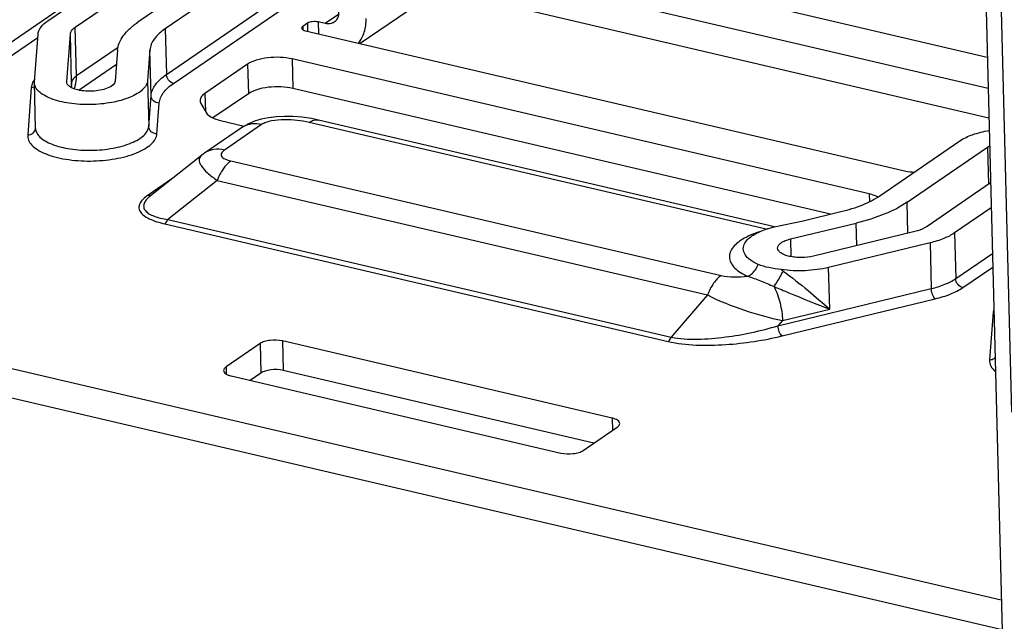
# Paper-space layout '10004236061_1_1' of a CAD drawing. Units: inches. Extents: x 0 to 34, y 0 to 22.
# Drawn here: x 18.9 to 19.5, y 10.8 to 11.2 of the extents above; entities that cross this region are included whole.
import ezdxf

# ---------------------------------------------------------------- set-up
doc = ezdxf.new("R2010")
doc.units = ezdxf.units.IN
doc.header["$LTSCALE"] = 1.87
doc.header["$MEASUREMENT"] = 0
doc.layers.get('0').update_dxf_attribs({"linetype": 'CONTINUOUS'})
doc.layers.add('FEATURE', color=7, linetype='CONTINUOUS')

psp = doc.layouts.new('10004236061_1_1')

# ---------------------------------------------------------------- linework, layer by layer
at = {"color": 7, "linetype": 'CONTINUOUS'}
for p, q in [((18.85254, 11.14856), (19.44658, 11.55535)), ((17.03054, 11.38537), (19.46566, 10.81639)), ((17.03101, 11.36743), (19.46612, 10.79845)), ((19.13045, 11.22288), (19.45713, 11.14655)), ((18.88527, 11.16854), (18.94711, 11.21089)), ((18.902, 11.16464), (18.96383, 11.20698)), ((18.95752, 11.13596), (19.06414, 11.20897)), ((18.98892, 11.20112), (18.94008, 11.16767)), ((19.45763, 11.12738), (19.13084, 11.20374)), ((19.00565, 11.19721), (18.9568, 11.16376)), ((18.96182, 11.1305), (19.06176, 11.19894)), ((19.1225, 11.18699), (19.07544, 11.15476)), ((19.45809, 11.10944), (19.12336, 11.18765)), ((19.06222, 11.17237), (19.05419, 11.16687)), ((18.90276, 11.13504), (18.902, 11.16464)), ((19.04332, 11.16711), (19.04055, 11.16522)), ((19.04055, 11.16522), (19.04061, 11.16313)), ((19.04332, 11.16711), (19.04345, 11.16224)), ((19.04987, 11.16788), (19.05005, 11.16069)), ((19.05419, 11.16687), (19.04987, 11.16788)), ((18.85684, 11.14309), (18.87923, 11.15843)), ((18.87718, 11.13153), (18.87938, 11.16039)), ((18.89685, 11.1317), (18.89905, 11.16056)), ((18.89982, 11.13096), (18.89905, 11.16056)), ((18.9568, 11.16376), (18.95752, 11.13596)), ((19.04209, 11.16255), (19.40599, 11.07753)), ((18.92814, 11.15242), (18.90276, 11.13504)), ((18.92778, 11.15066), (18.92635, 11.13195)), ((18.94745, 11.15083), (18.94602, 11.13212)), ((18.94817, 11.12302), (18.94745, 11.15083)), ((18.92711, 11.14194), (18.9044, 11.12639)), ((19.00693, 11.14219), (18.981, 11.12444)), ((19.00693, 11.14219), (19.0074, 11.12425)), ((19.03403, 11.14539), (19.03449, 11.12745)), ((19.38525, 11.06332), (19.03403, 11.14539)), ((18.8753, 11.12806), (18.87717, 11.12842)), ((18.87716, 11.13093), (18.87718, 11.13153)), ((18.87788, 11.10313), (18.87716, 11.13093)), ((18.89684, 11.13144), (18.89685, 11.1317)), ((18.89685, 11.13144), (18.89685, 11.1317)), ((18.89982, 11.13096), (18.89959, 11.12804)), ((18.89977, 11.12904), (18.89969, 11.12798)), ((18.89977, 11.12904), (18.89982, 11.13096)), ((18.94602, 11.13212), (18.94674, 11.10431)), ((18.8753, 11.12806), (18.87309, 11.0992)), ((18.94674, 11.10431), (18.94817, 11.12302)), ((18.981, 11.12444), (18.98128, 11.11356)), ((19.0074, 11.12425), (18.98586, 11.10951)), ((19.36167, 11.051), (19.03449, 11.12745)), ((18.95177, 11.09987), (18.9532, 11.11858)), ((18.97857, 11.11827), (18.98174, 11.11276)), ((18.99053, 11.10792), (19.00493, 11.10456)), ((19.01546, 11.10545), (18.99288, 11.08999)), ((19.32247, 11.04182), (19.04438, 11.10679)), ((19.05007, 11.10821), (19.04579, 11.10908)), ((19.32769, 11.04334), (19.05007, 11.10821)), ((19.00321, 11.10351), (18.98063, 11.08804)), ((19.00424, 11.10418), (19.00321, 11.10351)), ((19.39164, 11.06216), (19.44049, 11.09561)), ((19.45721, 11.0917), (19.45851, 11.09246)), ((18.97879, 11.08669), (18.9479, 11.06218)), ((19.40837, 11.05825), (19.45721, 11.0917)), ((19.45721, 11.0917), (19.4578, 11.06906)), ((18.9967, 11.08337), (19.29508, 11.01366)), ((18.96133, 11.07284), (18.94642, 11.06263)), ((18.98842, 11.07156), (18.95833, 11.04768)), ((18.98842, 11.07156), (19.28681, 11.00184)), ((19.45911, 11.06996), (19.42046, 11.04349)), ((19.38525, 11.06332), (19.38537, 11.05862)), ((19.40885, 11.03945), (19.40837, 11.05825)), ((19.34501, 11.04697), (19.36806, 11.05255)), ((19.4595, 11.05486), (19.43719, 11.03959)), ((18.95653, 11.04511), (19.2629, 10.97352)), ((18.95833, 11.04768), (19.2647, 10.97609)), ((19.32743, 11.04328), (19.34501, 11.04697)), ((19.33732, 11.03592), (19.37736, 11.04561)), ((19.37772, 11.03192), (19.37736, 11.04561)), ((19.32343, 11.04216), (19.32731, 11.04325)), ((19.32731, 11.04325), (19.32743, 11.04328)), ((19.41304, 11.04047), (19.35127, 11.02552)), ((19.43719, 11.03959), (19.4379, 11.01178)), ((19.33732, 11.03592), (19.3376, 11.02518)), ((19.42233, 11.03353), (19.36057, 11.01858)), ((19.42233, 11.03353), (19.42305, 11.00573)), ((19.4379, 11.01178), (19.46022, 11.02706)), ((19.36122, 10.99329), (19.36057, 11.01858)), ((19.4422, 11.00632), (19.46043, 11.0188)), ((19.32974, 10.98315), (19.42305, 11.00573)), ((19.28681, 11.00184), (19.2647, 10.97609)), ((19.33219, 10.97693), (19.42549, 10.99951)), ((19.33248, 10.98634), (19.36122, 10.99329)), ((19.46066, 10.99129), (19.45845, 10.96243)), ((19.46108, 10.99328), (19.46066, 10.99129)), ((19.33248, 10.98634), (19.32974, 10.98315)), ((19.02808, 10.97388), (19.02854, 10.95594)), ((19.22878, 10.92699), (19.02808, 10.97388)), ((19.01453, 10.97228), (18.99379, 10.95808)), ((19.01453, 10.97228), (19.015, 10.95435)), ((18.99379, 10.95808), (18.9939, 10.95377)), ((19.21773, 10.91174), (19.02854, 10.95594)), ((18.99697, 10.95257), (19.19766, 10.90568)), ((19.015, 10.95435), (19.00848, 10.94988)), ((19.22878, 10.92699), (19.22897, 10.91944)), ((19.21121, 10.90728), (19.23195, 10.92148))]:
    psp.add_line(p, q, dxfattribs=at)
for points in [[(19.04579, 11.10908), (19.04019, 11.10989), (19.0347, 11.11032), (19.02938, 11.1104), (19.02432, 11.11015), (19.01957, 11.10957), (19.01517, 11.10868), (19.01115, 11.10748), (19.00751, 11.10597), (19.00424, 11.10418)], [(18.98062, 11.08804), (18.98005, 11.08764), (18.97879, 11.08669)]]:
    psp.add_lwpolyline(points, dxfattribs=at)
for centre, radius, start, end in [((18.88695, 11.12571), 0.01208, 143.68204, 149.3933), ((19.0108, 11.09241), 0.01344, 119.11407, 124.3758), ((18.96246, 11.04382), 0.02343, 128.42128, 129.86664), ((19.3828, 11.04651), 0.01683, 62.73956, 66.39586), ((19.33947, 10.99178), 0.05287, 107.66563, 107.98939), ((19.27354, 10.93451), 0.10114, 54.01083, 54.90496), ((19.46062, 10.99667), 0.00538, 270.48869, 275.60658)]:
    psp.add_arc(centre, radius, start, end, dxfattribs=at)
for points, knots in [([(19.06232, 11.17389), (19.06235, 11.17267), (19.06198, 11.17027), (19.06043, 11.16835), (19.05952, 11.16772)], [0, 0, 0, 0, 0.524363, 1, 1, 1, 1]), ([(18.87938, 11.16039), (18.8795, 11.1619), (18.881, 11.16521), (18.88368, 11.16745), (18.88527, 11.16854)], [0, 0, 0, 0, 0.438908, 1, 1, 1, 1]), ([(18.89905, 11.16056), (18.89908, 11.16092), (18.8995, 11.16261), (18.90089, 11.16387), (18.902, 11.16464)], [0, 0, 0, 0, 0.212001, 1, 1, 1, 1]), ([(18.92778, 11.15066), (18.9279, 11.15217), (18.92867, 11.15531), (18.93123, 11.15974), (18.9351, 11.16397), (18.9383, 11.16646), (18.94008, 11.16767)], [0, 0, 0, 0, 0.209894, 0.440387, 0.701925, 1, 1, 1, 1]), ([(19.04055, 11.16522), (19.04044, 11.16514), (19.0401, 11.16488), (19.03983, 11.16445), (19.03984, 11.16415)], [0, 0, 0, 0, 0.306259, 1, 1, 1, 1]), ([(19.04987, 11.16788), (19.0487, 11.16815), (19.04645, 11.16821), (19.04417, 11.16769), (19.04332, 11.16711)], [0, 0, 0, 0, 0.536938, 1, 1, 1, 1]), ([(19.05952, 11.16772), (19.05879, 11.16722), (19.057, 11.16653), (19.05512, 11.16666), (19.05419, 11.16687)], [0, 0, 0, 0, 0.482657, 1, 1, 1, 1]), ([(19.07441, 11.15496), (19.07601, 11.15695), (19.0785, 11.16182), (19.07912, 11.16721), (19.07904, 11.16998)], [0, 0, 0, 0, 0.479632, 1, 1, 1, 1]), ([(18.9568, 11.16376), (18.95428, 11.16203), (18.95002, 11.15848), (18.94763, 11.15321), (18.94745, 11.15083)], [0, 0, 0, 0, 0.561088, 1, 1, 1, 1]), ([(19.03984, 11.16415), (19.03984, 11.16398), (19.04004, 11.16348), (19.04088, 11.16291), (19.04164, 11.16266), (19.04209, 11.16255)], [0, 0, 0, 0, 0.174878, 0.521272, 1, 1, 1, 1]), ([(19.03403, 11.14539), (19.03167, 11.14594), (19.0267, 11.14654), (19.01932, 11.14629), (19.01256, 11.14496), (19.00852, 11.14328), (19.00693, 11.14219)], [0, 0, 0, 0, 0.26046, 0.536222, 0.792648, 1, 1, 1, 1]), ([(18.90276, 11.13504), (18.90234, 11.13475), (18.901, 11.13372), (18.89991, 11.13215), (18.89982, 11.13096)], [0, 0, 0, 0, 0.302422, 1, 1, 1, 1]), ([(18.90139, 11.12722), (18.90164, 11.12781), (18.90252, 11.13032), (18.90281, 11.13302), (18.90276, 11.13504)], [0, 0, 0, 0, 0.240745, 1, 1, 1, 1]), ([(18.94817, 11.12302), (18.94835, 11.12541), (18.95074, 11.13067), (18.955, 11.13423), (18.95752, 11.13596)], [0, 0, 0, 0, 0.438913, 1, 1, 1, 1]), ([(18.96182, 11.1305), (18.96065, 11.13077), (18.95851, 11.13231), (18.95755, 11.13473), (18.95752, 11.13596)], [0, 0, 0, 0, 0.493431, 1, 1, 1, 1]), ([(18.87656, 11.13186), (18.87638, 11.13156), (18.87575, 11.13037), (18.87537, 11.12905), (18.8753, 11.12806)], [0, 0, 0, 0, 0.264562, 1, 1, 1, 1]), ([(18.94602, 11.13212), (18.94595, 11.13116), (18.94525, 11.12912), (18.94298, 11.12646), (18.93962, 11.12404), (18.93344, 11.12104), (18.92383, 11.1185), (18.91127, 11.11732), (18.89876, 11.11805), (18.88924, 11.12026), (18.88317, 11.12306), (18.87992, 11.12537), (18.87776, 11.12798), (18.87718, 11.13), (18.87716, 11.13093)], [0, 0, 0, 0, 0.036298, 0.079136, 0.131077, 0.192541, 0.339521, 0.505442, 0.670236, 0.814101, 0.873535, 0.923404, 0.96451, 1, 1, 1, 1]), ([(18.89749, 11.12973), (18.89739, 11.12986), (18.89705, 11.13037), (18.89685, 11.13099), (18.89684, 11.13144)], [0, 0, 0, 0, 0.270673, 1, 1, 1, 1]), ([(18.92635, 11.13195), (18.92621, 11.13013), (18.92284, 11.12784), (18.91834, 11.12645), (18.9135, 11.12572), (18.90852, 11.1257), (18.90387, 11.12635), (18.90011, 11.12758), (18.8981, 11.12894), (18.89749, 11.12973)], [0, 0, 0, 0, 0.172715, 0.308259, 0.464829, 0.627179, 0.778931, 0.905836, 1, 1, 1, 1]), ([(18.9532, 11.11858), (18.95337, 11.12078), (18.95557, 11.12563), (18.95949, 11.1289), (18.96182, 11.1305)], [0, 0, 0, 0, 0.438913, 1, 1, 1, 1]), ([(19.03449, 11.12745), (19.03214, 11.128), (19.02717, 11.1286), (19.01978, 11.12835), (19.01303, 11.12702), (19.00898, 11.12534), (19.0074, 11.12425)], [0, 0, 0, 0, 0.26046, 0.536222, 0.792648, 1, 1, 1, 1]), ([(18.9532, 11.11858), (18.95196, 11.11857), (18.94942, 11.11941), (18.9482, 11.12185), (18.94817, 11.12302)], [0, 0, 0, 0, 0.516012, 1, 1, 1, 1]), ([(18.981, 11.12444), (18.98015, 11.12385), (18.97872, 11.12265), (18.97803, 11.12082), (18.97805, 11.12002)], [0, 0, 0, 0, 0.563754, 1, 1, 1, 1]), ([(18.97805, 11.12002), (18.97806, 11.11957), (18.97821, 11.11895), (18.97849, 11.11841), (18.97857, 11.11827)], [0, 0, 0, 0, 0.737283, 1, 1, 1, 1]), ([(18.98174, 11.11276), (18.98245, 11.11154), (18.98536, 11.1094), (18.9886, 11.10837), (18.99053, 11.10792)], [0, 0, 0, 0, 0.415335, 1, 1, 1, 1]), ([(19.01546, 11.10545), (19.01354, 11.1059), (19.00964, 11.10622), (19.00587, 11.10505), (19.00426, 11.10415)], [0, 0, 0, 0, 0.516721, 1, 1, 1, 1]), ([(19.04438, 11.10679), (19.042, 11.10735), (19.03699, 11.10818), (19.02932, 11.10857), (19.02289, 11.10807), (19.01826, 11.1069), (19.01627, 11.106), (19.01546, 11.10545)], [0, 0, 0, 0, 0.2486, 0.514961, 0.78087, 0.900795, 1, 1, 1, 1]), ([(19.04438, 11.10679), (19.04527, 11.1074), (19.04708, 11.10834), (19.04917, 11.10842), (19.05007, 11.10821)], [0, 0, 0, 0, 0.537298, 1, 1, 1, 1]), ([(18.87309, 11.0992), (18.87301, 11.09814), (18.87343, 11.0958), (18.87566, 11.09269), (18.8792, 11.08996), (18.88395, 11.0876), (18.88974, 11.08569), (18.89888, 11.08377), (18.91127, 11.08294), (18.92584, 11.0842), (18.93704, 11.08708), (18.94427, 11.09053), (18.94821, 11.09331), (18.95087, 11.09639), (18.95169, 11.09876), (18.95177, 11.09987)], [0, 0, 0, 0, 0.035169, 0.075062, 0.123489, 0.181651, 0.249082, 0.324314, 0.489308, 0.656599, 0.805363, 0.867628, 0.920201, 0.96346, 1, 1, 1, 1]), ([(18.87309, 11.0992), (18.87423, 11.09921), (18.87651, 11.09995), (18.87774, 11.10207), (18.87787, 11.10313)], [0, 0, 0, 0, 0.515385, 1, 1, 1, 1]), ([(18.87788, 11.10313), (18.8779, 11.1022), (18.87848, 11.10018), (18.88063, 11.09757), (18.88389, 11.09526), (18.88996, 11.09245), (18.89948, 11.09025), (18.91199, 11.08951), (18.92455, 11.09069), (18.93416, 11.09323), (18.94034, 11.09624), (18.9437, 11.09865), (18.94597, 11.10131), (18.94667, 11.10336), (18.94674, 11.10431)], [0, 0, 0, 0, 0.035489, 0.076596, 0.126464, 0.185898, 0.329764, 0.494558, 0.660479, 0.807459, 0.868923, 0.920864, 0.963702, 1, 1, 1, 1]), ([(18.95177, 11.09987), (18.95053, 11.09986), (18.94799, 11.1007), (18.94677, 11.10314), (18.94674, 11.10431)], [0, 0, 0, 0, 0.516012, 1, 1, 1, 1]), ([(19.44049, 11.09561), (19.44283, 11.09721), (19.44867, 11.09983), (19.45484, 11.1013), (19.45826, 11.10188)], [0, 0, 0, 0, 0.450021, 1, 1, 1, 1]), ([(18.97879, 11.08669), (18.97839, 11.08637), (18.97769, 11.0856), (18.97731, 11.08401), (18.97768, 11.08224), (18.97919, 11.0794), (18.98281, 11.07566), (18.98635, 11.07298), (18.98842, 11.07156)], [0, 0, 0, 0, 0.076124, 0.149612, 0.234405, 0.340003, 0.624762, 1, 1, 1, 1]), ([(18.99288, 11.08999), (18.99075, 11.09049), (18.98641, 11.09077), (18.98231, 11.08919), (18.98063, 11.08804)], [0, 0, 0, 0, 0.517317, 1, 1, 1, 1]), ([(18.99288, 11.08999), (18.9925, 11.08973), (18.99181, 11.08919), (18.99101, 11.08826), (18.99065, 11.08721), (18.99097, 11.08612), (18.99188, 11.08523), (18.99377, 11.08415), (18.99548, 11.08366), (18.9967, 11.08337)], [0, 0, 0, 0, 0.127036, 0.234809, 0.325896, 0.415373, 0.524223, 0.660717, 1, 1, 1, 1]), ([(18.9967, 11.08337), (18.99491, 11.08215), (18.99161, 11.07841), (18.98941, 11.07405), (18.98842, 11.07156)], [0, 0, 0, 0, 0.447502, 1, 1, 1, 1]), ([(19.40599, 11.07753), (19.40652, 11.0774), (19.40874, 11.07694), (19.41101, 11.07669), (19.41274, 11.07659)], [0, 0, 0, 0, 0.238011, 1, 1, 1, 1]), ([(18.94642, 11.06263), (18.9454, 11.06192), (18.94357, 11.0605), (18.94147, 11.05805), (18.94051, 11.05526), (18.94136, 11.05238), (18.94376, 11.05002), (18.94876, 11.04717), (18.95329, 11.04587), (18.95653, 11.04511)], [0, 0, 0, 0, 0.127037, 0.234818, 0.325903, 0.415379, 0.524223, 0.660714, 1, 1, 1, 1]), ([(18.94642, 11.06263), (18.94662, 11.06258), (18.94739, 11.06246), (18.94821, 11.06259), (18.94873, 11.06284)], [0, 0, 0, 0, 0.264885, 1, 1, 1, 1]), ([(19.38954, 11.06193), (19.38922, 11.06207), (19.38782, 11.06264), (19.38637, 11.06306), (19.38525, 11.06332)], [0, 0, 0, 0, 0.232795, 1, 1, 1, 1]), ([(18.94744, 11.0618), (18.94666, 11.06115), (18.9453, 11.05985), (18.94383, 11.05762), (18.94347, 11.05515), (18.94469, 11.05285), (18.94705, 11.05107), (18.95023, 11.04963), (18.95409, 11.04849), (18.95687, 11.04793), (18.95833, 11.04768)], [0, 0, 0, 0, 0.12179, 0.22481, 0.313605, 0.405907, 0.520289, 0.660855, 0.822802, 1, 1, 1, 1]), ([(19.36806, 11.05255), (19.37257, 11.05364), (19.38074, 11.05613), (19.38843, 11.05996), (19.39164, 11.06216)], [0, 0, 0, 0, 0.543657, 1, 1, 1, 1]), ([(19.40837, 11.05825), (19.40415, 11.05536), (19.39403, 11.05033), (19.38328, 11.04704), (19.37736, 11.04561)], [0, 0, 0, 0, 0.456343, 1, 1, 1, 1]), ([(18.95653, 11.04511), (18.95671, 11.04523), (18.95751, 11.04594), (18.95802, 11.0469), (18.95833, 11.04768)], [0, 0, 0, 0, 0.209916, 1, 1, 1, 1]), ([(19.31862, 11.04031), (19.31765, 11.04), (19.3141, 11.03879), (19.31064, 11.03723), (19.3083, 11.03582)], [0, 0, 0, 0, 0.271588, 1, 1, 1, 1]), ([(19.30966, 11.03345), (19.31082, 11.03542), (19.31516, 11.03904), (19.32017, 11.04111), (19.32314, 11.04207)], [0, 0, 0, 0, 0.423504, 1, 1, 1, 1]), ([(19.42046, 11.04349), (19.41998, 11.04316), (19.41766, 11.0418), (19.41508, 11.04096), (19.41304, 11.04047)], [0, 0, 0, 0, 0.216687, 1, 1, 1, 1]), ([(19.43719, 11.03959), (19.43517, 11.0382), (19.43032, 11.03579), (19.42517, 11.03422), (19.42233, 11.03353)], [0, 0, 0, 0, 0.45634, 1, 1, 1, 1]), ([(19.3083, 11.03582), (19.30697, 11.03502), (19.30461, 11.03337), (19.30184, 11.03046), (19.30024, 11.02732), (19.29989, 11.0228), (19.30274, 11.01852), (19.30703, 11.01535), (19.30982, 11.01391), (19.31136, 11.01323)], [0, 0, 0, 0, 0.149537, 0.276205, 0.384244, 0.482903, 0.699233, 0.83785, 1, 1, 1, 1]), ([(19.31768, 11.0204), (19.31596, 11.02115), (19.31297, 11.02277), (19.30959, 11.026), (19.30824, 11.02991), (19.30904, 11.03239), (19.30966, 11.03345)], [0, 0, 0, 0, 0.32397, 0.580001, 0.78911, 1, 1, 1, 1]), ([(19.32954, 11.03034), (19.32952, 11.03091), (19.32999, 11.03223), (19.33171, 11.03375), (19.33422, 11.03504), (19.33622, 11.03566), (19.33732, 11.03592)], [0, 0, 0, 0, 0.169546, 0.385889, 0.664618, 1, 1, 1, 1]), ([(19.35127, 11.02552), (19.34889, 11.02494), (19.34518, 11.02454), (19.34032, 11.02472), (19.3369, 11.02523), (19.33394, 11.02608), (19.33162, 11.02722), (19.33002, 11.0286), (19.32955, 11.0298), (19.32954, 11.03034)], [0, 0, 0, 0, 0.30685, 0.463174, 0.61004, 0.740058, 0.847966, 0.932479, 1, 1, 1, 1]), ([(19.31135, 11.01323), (19.31204, 11.0135), (19.31488, 11.01512), (19.31683, 11.01804), (19.31768, 11.0204)], [0, 0, 0, 0, 0.227506, 1, 1, 1, 1]), ([(19.33169, 11.01727), (19.32918, 11.01762), (19.32444, 11.0183), (19.31975, 11.01949), (19.31768, 11.0204)], [0, 0, 0, 0, 0.529257, 1, 1, 1, 1]), ([(19.32733, 11.00696), (19.32781, 11.00766), (19.32983, 11.0107), (19.33168, 11.01386), (19.33297, 11.01635)], [0, 0, 0, 0, 0.232252, 1, 1, 1, 1]), ([(19.36057, 11.01858), (19.35591, 11.01746), (19.34625, 11.01621), (19.33653, 11.01659), (19.33169, 11.01727)], [0, 0, 0, 0, 0.495631, 1, 1, 1, 1]), ([(19.33297, 11.01635), (19.33816, 11.01258), (19.34766, 11.00497), (19.35689, 10.99707), (19.36122, 10.99329)], [0, 0, 0, 0, 0.52732, 1, 1, 1, 1]), ([(19.29508, 11.01366), (19.29329, 11.01243), (19.29, 11.00869), (19.28779, 11.00433), (19.28681, 11.00184)], [0, 0, 0, 0, 0.447503, 1, 1, 1, 1]), ([(19.29508, 11.01366), (19.29768, 11.01305), (19.30315, 11.01264), (19.30859, 11.01293), (19.31136, 11.01323)], [0, 0, 0, 0, 0.488933, 1, 1, 1, 1]), ([(19.31136, 11.01323), (19.31396, 11.01243), (19.31934, 11.01045), (19.32461, 11.00822), (19.32733, 11.00696)], [0, 0, 0, 0, 0.475946, 1, 1, 1, 1]), ([(19.42305, 11.00573), (19.42589, 11.00641), (19.43103, 11.00799), (19.43588, 11.0104), (19.4379, 11.01178)], [0, 0, 0, 0, 0.543657, 1, 1, 1, 1]), ([(19.4422, 11.00632), (19.44103, 11.00659), (19.4389, 11.00813), (19.43794, 11.01055), (19.4379, 11.01178)], [0, 0, 0, 0, 0.493431, 1, 1, 1, 1]), ([(19.32733, 11.00696), (19.33034, 11.00571), (19.34157, 11.001), (19.35285, 10.99638), (19.36122, 10.99329)], [0, 0, 0, 0, 0.267584, 1, 1, 1, 1]), ([(19.32733, 11.00696), (19.32893, 11.00379), (19.33132, 10.99701), (19.33239, 10.98991), (19.33248, 10.98634)], [0, 0, 0, 0, 0.498169, 1, 1, 1, 1]), ([(19.42549, 10.99951), (19.42513, 10.99978), (19.42447, 11.00059), (19.42348, 11.00264), (19.42308, 11.00447), (19.42305, 11.00573)], [0, 0, 0, 0, 0.197462, 0.4496, 1, 1, 1, 1]), ([(19.42549, 10.99951), (19.42868, 11.00028), (19.43447, 11.00205), (19.43993, 11.00476), (19.4422, 11.00632)], [0, 0, 0, 0, 0.543657, 1, 1, 1, 1]), ([(19.28681, 11.00184), (19.29404, 10.99813), (19.3091, 10.99221), (19.32465, 10.98786), (19.33248, 10.98634)], [0, 0, 0, 0, 0.50468, 1, 1, 1, 1]), ([(19.2647, 10.97609), (19.26999, 10.97511), (19.28111, 10.97466), (19.303, 10.97647), (19.3193, 10.97999), (19.32974, 10.98315)], [0, 0, 0, 0, 0.245152, 0.502917, 1, 1, 1, 1]), ([(19.33219, 10.97693), (19.33183, 10.9772), (19.33117, 10.97801), (19.33017, 10.98006), (19.32978, 10.9819), (19.32975, 10.98315)], [0, 0, 0, 0, 0.197468, 0.449601, 1, 1, 1, 1]), ([(19.02808, 10.97388), (19.02567, 10.97445), (19.0219, 10.97455), (19.01735, 10.97367), (19.01533, 10.97283), (19.01453, 10.97228)], [0, 0, 0, 0, 0.53535, 0.792258, 1, 1, 1, 1]), ([(19.2629, 10.97352), (19.26844, 10.97223), (19.28018, 10.97105), (19.30346, 10.97153), (19.32095, 10.97421), (19.33219, 10.97693)], [0, 0, 0, 0, 0.244678, 0.503226, 1, 1, 1, 1]), ([(19.2629, 10.97352), (19.26308, 10.97365), (19.26388, 10.97435), (19.26439, 10.97532), (19.2647, 10.97609)], [0, 0, 0, 0, 0.209916, 1, 1, 1, 1]), ([(19.45845, 10.96243), (19.45836, 10.96118), (19.459, 10.95835), (19.46088, 10.95625), (19.46199, 10.95527)], [0, 0, 0, 0, 0.457976, 1, 1, 1, 1]), ([(19.45845, 10.96243), (19.45877, 10.96243), (19.46, 10.96254), (19.46118, 10.96311), (19.46186, 10.96373)], [0, 0, 0, 0, 0.256696, 1, 1, 1, 1]), ([(18.99379, 10.95808), (18.99356, 10.95792), (18.99285, 10.95738), (18.9923, 10.9565), (18.99231, 10.95587)], [0, 0, 0, 0, 0.306297, 1, 1, 1, 1]), ([(18.99231, 10.95587), (18.99233, 10.9551), (18.99337, 10.95394), (18.99513, 10.95309), (18.99631, 10.95273), (18.99697, 10.95257)], [0, 0, 0, 0, 0.384842, 0.663806, 1, 1, 1, 1]), ([(19.02854, 10.95594), (19.02613, 10.95651), (19.02236, 10.95662), (19.01781, 10.95573), (19.01579, 10.95489), (19.015, 10.95435)], [0, 0, 0, 0, 0.53535, 0.792258, 1, 1, 1, 1]), ([(19.23343, 10.92369), (19.23341, 10.92446), (19.23237, 10.92562), (19.23061, 10.92647), (19.22943, 10.92683), (19.22878, 10.92699)], [0, 0, 0, 0, 0.384842, 0.663806, 1, 1, 1, 1]), ([(19.23195, 10.92148), (19.23218, 10.92164), (19.23289, 10.92218), (19.23345, 10.92306), (19.23343, 10.92369)], [0, 0, 0, 0, 0.306297, 1, 1, 1, 1]), ([(19.19766, 10.90568), (19.20008, 10.90512), (19.20384, 10.90501), (19.20839, 10.90589), (19.21042, 10.90673), (19.21121, 10.90728)], [0, 0, 0, 0, 0.53535, 0.792258, 1, 1, 1, 1])]:
    psp.add_open_spline(points, degree=3, knots=knots, dxfattribs=at)
at = {"layer": 'FEATURE', "color": 7, "linetype": 'CONTINUOUS'}
for p, q in [((19.41314, 12.85044), (19.47802, 10.33728)), ((19.43846, 12.22223), (19.47181, 10.93067))]:
    psp.add_line(p, q, dxfattribs=at)

doc.saveas('drawing.dxf')
